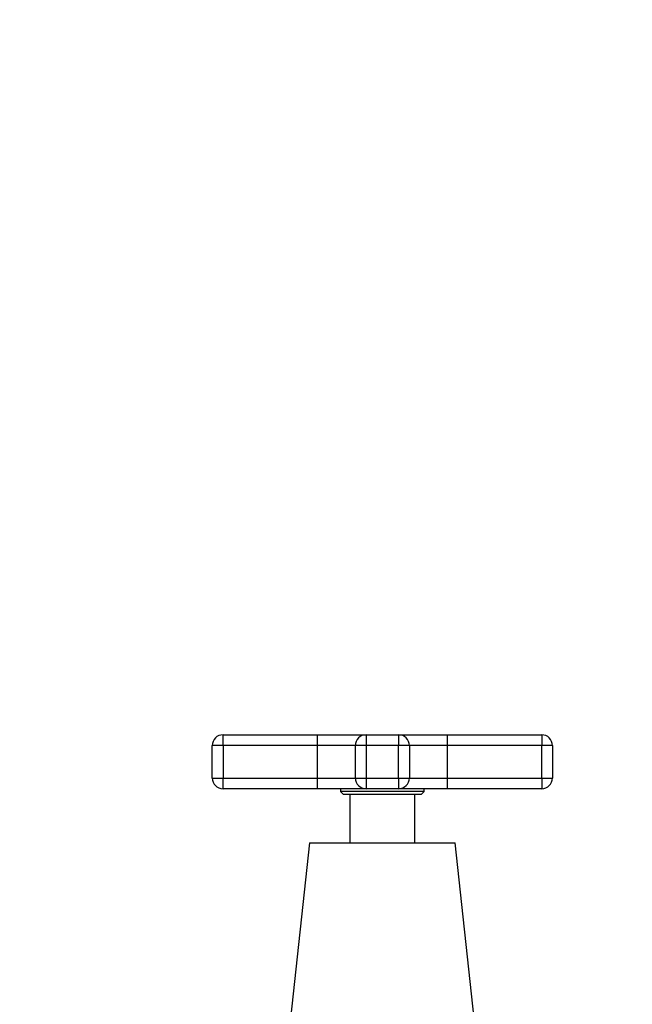
# Model space of a CAD drawing. Units: millimetres. Extents: x 0 to 1478, y 0 to 2765.
# Drawn here: x 673 to 787, y 2198 to 2380 of the extents above; entities that cross this region are included whole.
import ezdxf
from ezdxf import colors
from ezdxf.entities.mleader import LeaderData, LeaderLine
from ezdxf.math import Vec2, Vec3

# ---------------------------------------------------------------- set-up
doc = ezdxf.new("R2010")
doc.units = ezdxf.units.MM
doc.layers.add('DV1_Défaut', color=7, linetype='Continuous')
doc.layers.add('Défaut', color=7, linetype='Continuous')

# ---------------------------------------------------------------- blocks, each defined once
blk = doc.blocks.new('_DOT')
at = {"color": 0}
blk.add_line((0, 0), (-1, 0), dxfattribs=at)
at = {"color": 0, "const_width": 0.333}
blk.add_lwpolyline([(-0.1665, 0, 1), (0.1665, 0, 1)], format="xyb", close=True, dxfattribs=at)
blk = doc.blocks.new('SE')
at = {"layer": 'DV1_Défaut', "color": 7, "linetype": 'Continuous'}
for p, q in [((710.83, 2247.69), (728.33, 2247.69)), ((710.83, 2245.69), (710.83, 2247.69)), ((728.33, 2247.69), (737.33, 2247.69)), ((728.33, 2245.69), (728.33, 2247.69)), ((737.33, 2247.69), (743.33, 2247.69)), ((737.33, 2247.69), (737.33, 2245.69)), ((743.33, 2247.69), (752.33, 2247.69)), ((743.33, 2247.69), (743.33, 2245.69)), ((752.33, 2247.69), (769.83, 2247.69)), ((752.33, 2247.69), (752.33, 2245.69)), ((769.83, 2247.69), (769.83, 2245.69)), ((710.83, 2245.69), (708.83, 2245.69)), ((708.83, 2239.69), (708.83, 2245.69)), ((710.83, 2245.69), (710.83, 2239.69)), ((728.33, 2245.69), (710.83, 2245.69)), ((735.33, 2245.69), (728.33, 2245.69)), ((728.33, 2239.69), (728.33, 2245.69)), ((737.33, 2245.69), (735.33, 2245.69)), ((735.33, 2239.69), (735.33, 2245.69)), ((737.33, 2245.69), (737.33, 2239.69)), ((743.33, 2245.69), (737.33, 2245.69)), ((745.33, 2245.69), (743.33, 2245.69)), ((743.33, 2239.69), (743.33, 2245.69)), ((752.33, 2245.69), (745.33, 2245.69)), ((745.33, 2245.69), (745.33, 2239.69)), ((752.33, 2245.69), (752.33, 2239.69)), ((769.83, 2245.69), (752.33, 2245.69)), ((771.83, 2245.69), (769.83, 2245.69)), ((769.83, 2239.69), (769.83, 2245.69)), ((771.83, 2245.69), (771.83, 2239.69)), ((708.83, 2239.69), (710.83, 2239.69)), ((710.83, 2239.69), (728.33, 2239.69)), ((710.83, 2237.69), (710.83, 2239.69)), ((728.33, 2239.69), (735.33, 2239.69)), ((728.33, 2237.69), (728.33, 2239.69)), ((735.33, 2239.69), (737.33, 2239.69)), ((737.33, 2239.69), (743.33, 2239.69)), ((737.33, 2239.69), (737.33, 2237.69)), ((743.33, 2239.69), (745.33, 2239.69)), ((743.33, 2239.69), (743.33, 2237.69)), ((745.33, 2239.69), (752.33, 2239.69)), ((752.33, 2239.69), (769.83, 2239.69)), ((752.33, 2239.69), (752.33, 2237.69)), ((769.83, 2239.69), (771.83, 2239.69)), ((769.83, 2239.69), (769.83, 2237.69)), ((728.33, 2237.69), (710.83, 2237.69)), ((737.33, 2237.69), (728.33, 2237.69)), ((732.58, 2237.69), (732.58, 2237.19)), ((748.08, 2237.19), (732.58, 2237.19)), ((732.58, 2237.19), (733.08, 2236.69)), ((743.33, 2237.69), (737.33, 2237.69)), ((752.33, 2237.69), (743.33, 2237.69)), ((747.58, 2236.69), (748.08, 2237.19)), ((748.08, 2237.19), (748.08, 2237.69)), ((769.83, 2237.69), (752.33, 2237.69)), ((733.08, 2236.69), (747.58, 2236.69)), ((734.33, 2236.69), (734.33, 2227.69)), ((746.33, 2227.69), (746.33, 2236.69)), ((726.83, 2227.69), (723.33, 2195.19)), ((726.83, 2227.69), (753.83, 2227.69)), ((757.33, 2195.19), (753.83, 2227.69))]:
    blk.add_line(p, q, dxfattribs=at)
for centre, start, end in [((710.83, 2245.69), 90, 180), ((737.33, 2245.69), 90, 180), ((743.33, 2245.69), 0, 90), ((769.83, 2245.69), 0, 90), ((710.83, 2239.69), 180, 270), ((737.33, 2239.69), 180, 270), ((743.33, 2239.69), 270, 0), ((769.83, 2239.69), 270, 0)]:
    blk.add_arc(centre, 2, start, end, dxfattribs=at)

msp = doc.modelspace()

# ---------------------------------------------------------------- block references
at = {"layer": 'Défaut'}
msp.add_blockref('SE', (0, 0), dxfattribs=at)

# ---------------------------------------------------------------- leaders
at = {"layer": 'Défaut', "color": 7, "linetype": 'Continuous'}
ml = msp.add_multileader_mtext('Standard', dxfattribs=at)
ml.set_content('{\\pxsm0.9;\\fSolid Edge ISO|b1||i0||c0|p34;\\W1.;26/02/2024\\P}', color=256)
ml.set_leader_properties()
ml.set_arrow_properties(name='DOT')
ml.build(insert=Vec2(0, 0))
ml.multileader.update_dxf_attribs({"leader_type": 0, "dogleg_length": 0, "arrow_head_size": 12})
ctx = ml.context
ctx.base_point, ctx.char_height, ctx.arrow_head_size = Vec3(1390.41, 2752.32), 12, 12
notes = []
notes.append((ctx, [(0, (0, 0, 0), (0, 0), (1, 0), 1, [])]))
ctx.mtext.insert = Vec3(1392.41, 2758.32)
for ctx, leaders in notes:
    for number, flags, end, landing, length, lines in leaders:
        leader = LeaderData()
        leader.index, (leader.has_last_leader_line, leader.has_dogleg_vector, leader.attachment_direction) = number, flags
        leader.last_leader_point, leader.dogleg_vector, leader.dogleg_length = Vec3(end), Vec3(landing), length
        for number, points, colour, breaks in lines:
            line = LeaderLine()
            line.index, line.vertices, line.color, line.breaks = number, Vec3.list(points), colors.encode_raw_color(colour), breaks
            leader.lines.append(line)
        ctx.leaders.append(leader)

doc.saveas('drawing.dxf')
